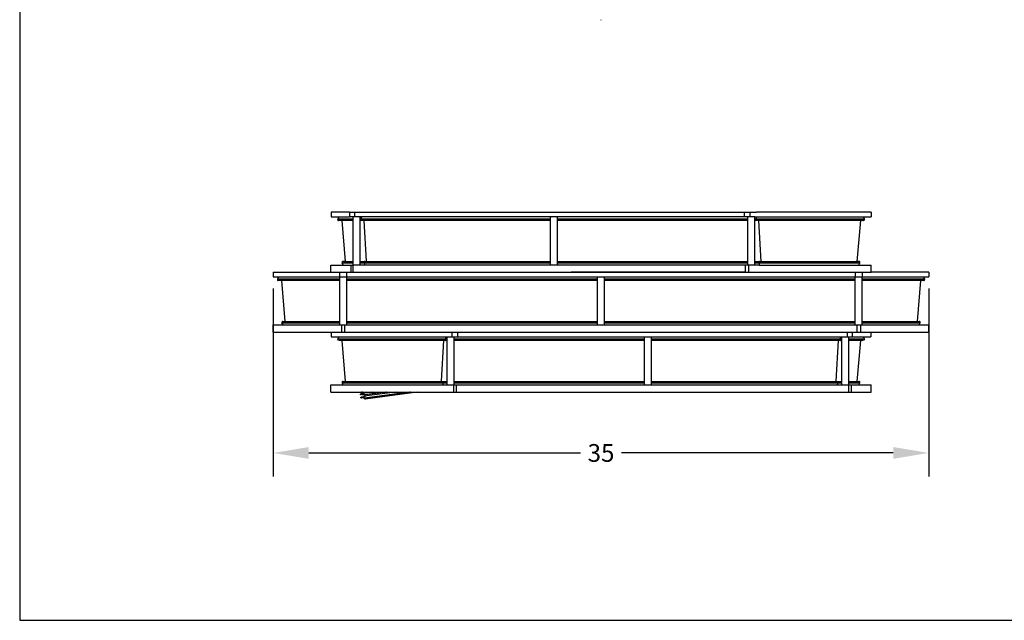
# Model space of a CAD drawing. Units: inches. Extents: x 0.3 to 10.7, y 0.3 to 8.2.
# Drawn here: x 0.3 to 5.5, y 0.3 to 3.5 of the extents above; entities that cross this region are included whole.
import ezdxf

# ---------------------------------------------------------------- set-up
doc = ezdxf.new("R2010")
doc.units = ezdxf.units.IN
doc.header["$LTSCALE"] = 0.605
doc.header["$MEASUREMENT"] = 0
doc.header["$PDMODE"] = 3
doc.header["$PDSIZE"] = 0.3125
doc.layers.get('0').update_dxf_attribs({"linetype": 'CONTINUOUS'})
doc.layers.get('Defpoints').update_dxf_attribs({"linetype": 'CONTINUOUS'})
doc.layers.add('02___PRT_ALL_AXES', color=7, linetype='CONTINUOUS')
doc.layers.add('7_ALL_FEATURES', color=7, linetype='CONTINUOUS')
doc.styles.get("Standard").update_dxf_attribs({"font": 'txt', "width": 0.8})
doc.dimstyles.new('DIMSTYLE_2', dxfattribs={"dimtxt": 0.09375, "dimasz": 0.1875, "dimexe": 0.125, "dimexo": 0.0625, "dimgap": 0.046875, "dimtad": 0, "dimtih": 1, "dimtoh": 1, "dimdec": 0, "dimlfac": 10, "dimzin": 4, "dimdsep": 46, "dimtxsty": 'STANDARD', "dimblk": '_FILLED', "dimblk1": '_FILLED', "dimblk2": '_FILLED', "dimcen": 0.09, "dimadec": 0, "dimazin": 0, "dimtp": 0.001, "dimtm": 0.001, "dimtfac": 1, "dimtdec": 0, "dimtofl": 0, "dimtmove": 0, "dimatfit": 3, "dimldrblk": '_FILLED', "dimfxl": 1, "dimtolj": 1, "dimtzin": 4, "dimarcsym": 0})

# ---------------------------------------------------------------- blocks, each defined once
blk = doc.blocks.new('_FILLED')
at = {"color": 0, "linetype": 'ByBlock'}
blk.add_solid([(0, 0), (-1, 0.167), (-1, -0.167)], dxfattribs=at)
blk = doc.blocks.new('*D18')
at = {"color": 0, "linetype": 'Continuous', "lineweight": -2, "transparency": 16777216}
for p, q in [((1.6114, 2.0557), (1.6114, 1.0609)), ((5.0835, 2.0557), (5.0835, 1.0609)), ((1.7989, 1.1859), (3.2381, 1.1859)), ((4.896, 1.1859), (3.4568, 1.1859))]:
    blk.add_line(p, q, dxfattribs=at)
at = {"layer": 'Defpoints', "color": 0, "linetype": 'Continuous', "transparency": 16777216}
for p in [(1.6114, 2.1182), (5.0835, 2.1182), (5.0835, 1.1859)]:
    blk.add_point(p, dxfattribs=at)
at = {"color": 0, "linetype": 'Continuous', "lineweight": -2, "transparency": 16777216, "xscale": 0.1875, "yscale": 0.1875, "zscale": 0.1875, "rotation": 180}
blk.add_blockref('_FILLED', (1.6114, 1.1859), dxfattribs=at)
at = {"color": 0, "linetype": 'Continuous', "lineweight": -2, "transparency": 16777216, "xscale": 0.1875, "yscale": 0.1875, "zscale": 0.1875}
blk.add_blockref('_FILLED', (5.0835, 1.1859), dxfattribs=at)
at = {"color": 0, "linetype": 'Continuous', "transparency": 16777216, "insert": (3.3475, 1.2328), "char_height": 0.09375, "width": 0.375, "attachment_point": 2}
blk.add_mtext('\\A1;35', dxfattribs=at)

msp = doc.modelspace()

# ---------------------------------------------------------------- linework, layer by layer
at = {"color": 18, "linetype": 'Continuous', "true_color": 0x000000}
for p, q in [((0.26782, 8.2), (0.26782, 0.3)), ((0.26782, 0.3), (10.7, 0.3))]:
    msp.add_line(p, q, dxfattribs=at)
at = {"layer": '02___PRT_ALL_AXES', "color": 18, "linetype": 'Continuous', "true_color": 0x000000}
for p, q in [((1.91714, 2.46083), (1.91714, 2.43583)), ((4.77775, 2.46066), (4.77775, 2.43566)), ((2.03395, 2.18077), (2.03393, 2.43577)), ((2.07145, 2.18077), (2.07143, 2.43577)), ((3.07972, 2.18064), (3.07969, 2.43564)), ((3.11722, 2.18064), (3.11719, 2.43564)), ((4.12549, 2.1805), (4.12546, 2.4355)), ((4.16299, 2.18051), (4.16296, 2.43551)), ((1.61141, 2.14324), (1.61141, 2.11824)), ((1.91607, 2.14333), (1.91607, 2.18083)), ((1.91607, 2.18083), (1.97722, 2.18078)), ((1.97722, 2.18078), (2.03505, 2.18076)), ((2.02194, 2.18076), (2.02194, 2.14326)), ((2.03505, 2.14326), (2.03505, 2.18076)), ((4.11363, 2.1805), (2.03505, 2.18076)), ((4.11363, 2.143), (3.18992, 2.14311)), ((4.18469, 2.18049), (4.11363, 2.1805)), ((4.11363, 2.143), (4.11363, 2.1805)), ((4.11363, 2.143), (4.17068, 2.14299)), ((4.12856, 2.1805), (4.12856, 2.143)), ((4.17068, 2.14299), (4.77889, 2.14316)), ((4.18469, 2.18049), (4.66775, 2.18057)), ((4.66775, 2.18057), (4.71774, 2.18059)), ((4.71774, 2.18059), (4.77889, 2.18066)), ((4.77889, 2.14316), (4.77889, 2.18066)), ((5.08353, 2.14324), (5.08353, 2.11824)), ((1.96372, 1.86324), (1.96372, 2.11824)), ((2.00122, 1.86324), (2.00122, 2.11824)), ((3.32872, 1.86324), (3.32872, 2.11824)), ((3.36622, 1.86324), (3.36622, 2.11824)), ((4.69372, 1.86324), (4.69372, 2.11824)), ((4.73122, 1.86324), (4.73122, 2.11824)), ((1.60997, 1.82574), (1.60997, 1.86324)), ((1.60997, 1.86324), (5.08497, 1.86324)), ((1.60997, 1.82574), (1.91732, 1.82574)), ((1.91732, 1.82574), (1.91732, 1.80074)), ((1.97263, 1.86324), (1.97263, 1.82574)), ((1.99093, 1.82574), (1.99093, 1.86324)), ((3.5021, 1.82574), (5.08497, 1.82574)), ((4.70401, 1.82574), (4.70401, 1.86324)), ((4.72232, 1.86324), (4.72232, 1.82574)), ((4.7777, 1.82574), (4.7777, 1.80074)), ((5.08497, 1.82574), (5.08497, 1.86324)), ((2.53215, 1.54574), (2.53215, 1.80074)), ((2.56965, 1.54574), (2.56965, 1.80074)), ((3.5778, 1.54574), (3.5778, 1.80074)), ((3.6153, 1.54574), (3.6153, 1.80074)), ((4.62345, 1.54574), (4.62345, 1.80074)), ((4.66095, 1.54574), (4.66095, 1.80074)), ((1.9162, 1.50824), (1.9162, 1.54574)), ((1.91621, 1.54574), (4.7788, 1.54574)), ((2.56658, 1.54574), (2.56658, 1.50824)), ((2.58152, 1.50824), (2.58152, 1.54574)), ((4.65986, 1.50824), (4.65986, 1.54574)), ((4.67297, 1.54574), (4.67297, 1.50824)), ((4.7788, 1.50824), (4.7788, 1.54574)), ((1.91621, 1.50824), (4.7788, 1.50824))]:
    msp.add_line(p, q, dxfattribs=at)
at = {"layer": '7_ALL_FEATURES', "color": 18, "linetype": 'Continuous', "true_color": 0x000000}
for p, q in [((3.34639, 3.47925), (3.34769, 3.47928)), ((3.34769, 3.47928), (3.34866, 3.47935)), ((2.01555, 2.46077), (1.91714, 2.46083)), ((2.01555, 2.46077), (2.01555, 2.43577)), ((2.01555, 2.46077), (2.02354, 2.46076)), ((2.02354, 2.46076), (2.03207, 2.46076)), ((2.03207, 2.46076), (2.0411, 2.46076)), ((2.0411, 2.46076), (2.0411, 2.43576)), ((2.0411, 2.46076), (4.10758, 2.4605)), ((4.10758, 2.4605), (4.11708, 2.4605)), ((4.10758, 2.4355), (4.10758, 2.4605)), ((4.11708, 2.4605), (4.12702, 2.4605)), ((4.12702, 2.4605), (4.17065, 2.46049)), ((4.13736, 2.4355), (4.13736, 2.4605)), ((4.77775, 2.46066), (4.17065, 2.46049)), ((1.91714, 2.43583), (2.01555, 2.43577)), ((1.95802, 2.43578), (1.95241, 2.42376)), ((2.03393, 2.4237), (1.95241, 2.42376)), ((1.96147, 2.41663), (1.95695, 2.41664)), ((2.03393, 2.41659), (1.96147, 2.41663)), ((1.97352, 2.41662), (1.9925, 2.20002)), ((2.0411, 2.43576), (2.01555, 2.43577)), ((4.10758, 2.4355), (2.0411, 2.43576)), ((2.07722, 2.4237), (2.07143, 2.4237)), ((2.08014, 2.41658), (2.07143, 2.41659)), ((2.07722, 2.4237), (2.08084, 2.43576)), ((3.0797, 2.42357), (2.07722, 2.4237)), ((3.0797, 2.41646), (2.08014, 2.41658)), ((2.09078, 2.41658), (2.10296, 2.2004)), ((4.12546, 2.42344), (3.1172, 2.42356)), ((4.12546, 2.41632), (3.1172, 2.41645)), ((4.16296, 2.43549), (4.10758, 2.4355)), ((4.16296, 2.43549), (4.61723, 2.43555)), ((4.74256, 2.42356), (4.16296, 2.42343)), ((4.61192, 2.41636), (4.16296, 2.41632)), ((4.16876, 2.42343), (4.17238, 2.43549)), ((4.18232, 2.41632), (4.19449, 2.20014)), ((4.72847, 2.41642), (4.61192, 2.41636)), ((4.61723, 2.43555), (4.70946, 2.43559)), ((4.72138, 2.41641), (4.70246, 2.19982)), ((4.70946, 2.43559), (4.74175, 2.43561)), ((4.73803, 2.41644), (4.72847, 2.41642)), ((4.73694, 2.43561), (4.74256, 2.42356)), ((4.74175, 2.43561), (4.77775, 2.43566)), ((1.98216, 2.18083), (1.97651, 2.19293)), ((1.97651, 2.19293), (2.03395, 2.19289)), ((1.98591, 2.20006), (1.9839, 2.20003)), ((1.9839, 2.20003), (2.03395, 2.2)), ((1.99249, 2.20007), (1.98591, 2.20006)), ((2.07145, 2.19999), (2.09562, 2.19999)), ((2.07145, 2.19288), (2.09271, 2.19288)), ((2.09271, 2.19288), (2.09633, 2.18079)), ((2.09271, 2.19288), (3.07972, 2.19275)), ((2.09562, 2.19999), (2.09562, 2.19999)), ((2.09562, 2.19999), (3.07972, 2.19987)), ((3.11722, 2.19986), (4.12549, 2.19973)), ((3.11722, 2.19275), (4.12549, 2.19262)), ((4.16299, 2.19973), (4.18716, 2.19972)), ((4.16299, 2.19261), (4.18425, 2.19261)), ((4.18425, 2.19261), (4.71844, 2.19273)), ((4.18425, 2.19261), (4.18787, 2.18052)), ((4.18716, 2.19972), (4.70904, 2.19983)), ((4.18716, 2.19972), (4.18716, 2.19972)), ((4.71105, 2.19985), (4.70246, 2.19986)), ((4.70904, 2.19983), (4.71105, 2.19985)), ((4.7128, 2.18063), (4.71844, 2.19273)), ((1.61141, 2.14324), (4.11363, 2.14324)), ((1.96271, 2.14324), (1.96271, 2.11824)), ((1.99882, 2.14324), (1.99882, 2.11824)), ((4.69612, 2.11824), (4.69612, 2.14324)), ((4.73223, 2.11824), (4.73223, 2.14324)), ((5.08353, 2.14324), (4.77889, 2.14324)), ((1.61141, 2.11824), (5.08353, 2.11824)), ((1.6388, 2.11824), (1.63317, 2.10616)), ((1.96372, 2.10616), (1.63317, 2.10616)), ((1.96372, 2.09904), (1.6377, 2.09904)), ((1.65431, 2.09904), (1.67326, 1.88244)), ((3.32872, 2.10616), (2.00122, 2.10616)), ((3.32872, 2.09904), (2.00122, 2.09904)), ((4.69372, 2.10616), (3.36622, 2.10616)), ((4.69372, 2.09904), (3.36622, 2.09904)), ((5.06178, 2.10616), (4.73122, 2.10616)), ((5.05725, 2.09904), (4.73122, 2.09904)), ((5.04064, 2.09904), (5.02169, 1.88244)), ((5.05614, 2.11824), (5.06178, 2.10616)), ((1.66181, 1.88244), (1.96372, 1.88244)), ((2.00122, 1.88244), (3.32872, 1.88244)), ((3.36622, 1.88244), (4.69372, 1.88244)), ((4.73122, 1.88244), (5.03314, 1.88244)), ((1.66291, 1.86324), (1.65728, 1.87533)), ((1.65728, 1.87533), (1.96372, 1.87533)), ((1.91732, 1.82574), (3.50502, 1.82574)), ((2.00122, 1.87533), (3.32872, 1.87533)), ((2.55776, 1.82574), (2.55776, 1.80074)), ((2.58753, 1.82574), (2.58753, 1.80074)), ((3.36622, 1.87533), (4.69372, 1.87533)), ((4.65378, 1.80074), (4.65378, 1.82574)), ((4.67933, 1.80074), (4.67933, 1.82574)), ((4.73122, 1.87533), (5.03767, 1.87533)), ((5.03203, 1.86324), (5.03767, 1.87533)), ((1.91732, 1.80074), (4.7777, 1.80074)), ((1.95815, 1.80074), (1.95252, 1.78866)), ((2.53215, 1.78866), (1.95252, 1.78866)), ((2.53215, 1.78154), (1.96011, 1.78154)), ((1.97369, 1.78154), (1.99264, 1.56494)), ((2.51279, 1.78154), (2.50064, 1.56536)), ((2.52635, 1.78866), (2.52273, 1.80074)), ((3.5778, 1.78866), (2.56965, 1.78866)), ((3.5778, 1.78154), (2.56965, 1.78154)), ((4.62345, 1.78866), (3.6153, 1.78866)), ((4.62345, 1.78154), (3.6153, 1.78154)), ((4.60409, 1.78154), (4.59194, 1.56536)), ((4.61765, 1.78866), (4.61403, 1.80074)), ((4.74243, 1.78866), (4.66095, 1.78866)), ((4.73483, 1.78154), (4.66095, 1.78154)), ((4.72132, 1.78154), (4.70237, 1.56494)), ((4.73679, 1.80074), (4.74243, 1.78866)), ((1.98119, 1.56494), (2.53215, 1.56494)), ((2.56965, 1.56494), (3.5778, 1.56494)), ((3.6153, 1.56494), (4.62345, 1.56494)), ((4.66095, 1.56494), (4.71382, 1.56494)), ((1.98229, 1.54574), (1.97666, 1.55783)), ((1.97666, 1.55783), (2.53215, 1.55783)), ((2.51088, 1.55783), (2.50726, 1.54574)), ((2.56965, 1.55783), (3.5778, 1.55783)), ((3.6153, 1.55783), (4.62345, 1.55783)), ((4.60219, 1.55783), (4.59856, 1.54574)), ((4.66095, 1.55783), (4.71835, 1.55783)), ((4.71271, 1.54574), (4.71835, 1.55783)), ((2.08781, 1.49986), (2.07503, 1.49812)), ((2.08854, 1.49491), (2.07571, 1.49317)), ((2.08954, 1.48296), (2.07676, 1.48122)), ((2.09026, 1.47801), (2.07743, 1.47626)), ((2.08453, 1.50824), (2.07831, 1.5074)), ((2.09182, 1.50419), (2.07898, 1.50244)), ((2.08021, 1.50623), (2.08055, 1.50507)), ((2.08887, 1.49447), (2.08408, 1.49382)), ((2.09059, 1.47756), (2.08581, 1.47691)), ((2.08814, 1.49547), (2.08757, 1.49753)), ((2.08986, 1.47856), (2.0893, 1.48062)), ((2.08952, 1.50234), (2.09071, 1.50278)), ((2.13086, 1.50824), (2.09071, 1.50278)), ((2.09071, 1.50278), (2.09222, 1.50259)), ((2.09141, 1.50474), (2.09085, 1.5068)), ((2.09124, 1.48544), (2.09243, 1.48587)), ((2.09266, 1.50304), (2.09204, 1.50371)), ((2.20501, 1.50824), (2.09205, 1.49287)), ((2.09222, 1.50259), (2.09339, 1.50187)), ((2.25679, 1.50824), (2.09243, 1.48587)), ((2.09243, 1.48587), (2.09394, 1.48569)), ((2.09339, 1.50187), (2.094, 1.50121)), ((2.33094, 1.50824), (2.09378, 1.47596)), ((2.09478, 1.4952), (2.09417, 1.49414)), ((2.09651, 1.47829), (2.09589, 1.47724)), ((2.33639, 1.50824), (2.09776, 1.47576)), ((2.37346, 1.50824), (2.09844, 1.47081)), ((2.10043, 1.49352), (2.09891, 1.49371)), ((2.20861, 1.50824), (2.10043, 1.49352)), ((2.10215, 1.47661), (2.10064, 1.4768)), ((2.1018, 1.49408), (2.10071, 1.49357)), ((2.33454, 1.50824), (2.10215, 1.47661)), ((2.10352, 1.47717), (2.10243, 1.47667))]:
    msp.add_line(p, q, dxfattribs=at)
for centre, radius, start, end in [((1.95694, 2.42164), 0.005, 155.00559, 270.00559), ((4.73803, 2.42144), 0.005, 270.00559, 25.00559), ((1.98104, 2.19504), 0.005, 90.00559, 205.00559), ((4.71391, 2.19484), 0.005, 335.00559, 90.00559), ((1.6377, 2.10404), 0.005, 155, 270), ((5.05725, 2.10404), 0.005, 270, 25), ((1.66181, 1.87744), 0.005, 90, 205), ((5.03314, 1.87744), 0.005, 335, 90), ((1.95705, 1.78654), 0.005, 155, 270), ((4.7379, 1.78654), 0.005, 270, 25), ((1.98119, 1.55994), 0.005, 90, 205), ((4.71382, 1.55994), 0.005, 335, 90), ((2.0933, 1.49788), 0.0057, 205.06962, 212.17624), ((2.09502, 1.48098), 0.0057, 205.06962, 212.17624), ((2.09723, 1.50746), 0.00642, 172.7361, 185.83221), ((2.09657, 1.50716), 0.0057, 205.06962, 212.17624), ((2.09627, 1.50697), 0.00534, 212.18591, 217.57111), ((2.09166, 1.49577), 0.00293, 277.72613, 283.21918), ((2.09338, 1.47887), 0.00293, 277.72613, 283.21918), ((2.09338, 1.47888), 0.00294, 283.23275, 291.26597), ((2.10003, 1.49642), 0.00293, 277.72613, 283.21918), ((2.10176, 1.47952), 0.00293, 277.72613, 283.21918)]:
    msp.add_arc(centre, radius, start, end, dxfattribs=at)
for points, knots in [([(2.08014, 2.41658), (2.07987, 2.41658), (2.0793, 2.4167), (2.07854, 2.41719), (2.07789, 2.41794), (2.07719, 2.41928), (2.07681, 2.42127), (2.07699, 2.42291), (2.07722, 2.4237)], [0, 0, 0, 0, 0.094114, 0.1959041, 0.3094243, 0.4357424, 0.715503, 1, 1, 1, 1]), ([(4.17167, 2.41632), (4.1714, 2.41632), (4.17083, 2.41644), (4.17007, 2.41693), (4.16942, 2.41768), (4.16873, 2.41901), (4.16834, 2.421), (4.16853, 2.42265), (4.16876, 2.42343)], [0, 0, 0, 0, 0.094114, 0.1959041, 0.3094243, 0.4357424, 0.715503, 1, 1, 1, 1]), ([(2.09562, 2.19999), (2.09535, 2.19999), (2.09478, 2.19987), (2.09402, 2.19938), (2.09337, 2.19863), (2.09268, 2.19729), (2.09229, 2.1953), (2.09247, 2.19366), (2.09271, 2.19288)], [0, 0, 0, 0, 0.0941126, 0.195912, 0.3094471, 0.4357793, 0.715546, 1, 1, 1, 1]), ([(4.18716, 2.19972), (4.18689, 2.19972), (4.18632, 2.19961), (4.18556, 2.19912), (4.18491, 2.19837), (4.18421, 2.19703), (4.18383, 2.19504), (4.18401, 2.19339), (4.18425, 2.19261)], [0, 0, 0, 0, 0.0941126, 0.195912, 0.3094471, 0.4357793, 0.715546, 1, 1, 1, 1]), ([(2.52344, 1.78154), (2.52371, 1.78154), (2.52428, 1.78166), (2.52504, 1.78215), (2.52569, 1.7829), (2.52638, 1.78424), (2.52677, 1.78623), (2.52658, 1.78787), (2.52635, 1.78866)], [0, 0, 0, 0, 0.0941232, 0.195922, 0.3094495, 0.4357721, 0.7155286, 1, 1, 1, 1]), ([(4.61474, 1.78154), (4.61501, 1.78154), (4.61558, 1.78166), (4.61634, 1.78215), (4.61699, 1.7829), (4.61768, 1.78424), (4.61807, 1.78623), (4.61789, 1.78787), (4.61765, 1.78866)], [0, 0, 0, 0, 0.0941232, 0.195922, 0.3094495, 0.4357721, 0.7155286, 1, 1, 1, 1]), ([(2.50797, 1.56494), (2.50824, 1.56494), (2.50881, 1.56482), (2.50957, 1.56434), (2.51022, 1.56359), (2.51092, 1.56225), (2.5113, 1.56026), (2.51112, 1.55861), (2.51088, 1.55783)], [0, 0, 0, 0, 0.0941232, 0.195922, 0.3094495, 0.4357721, 0.7155286, 1, 1, 1, 1]), ([(4.59927, 1.56494), (4.59954, 1.56494), (4.60011, 1.56482), (4.60087, 1.56434), (4.60153, 1.56359), (4.60222, 1.56225), (4.6026, 1.56026), (4.60242, 1.55861), (4.60219, 1.55783)], [0, 0, 0, 0, 0.0941232, 0.195922, 0.3094495, 0.4357721, 0.7155286, 1, 1, 1, 1]), ([(2.07347, 1.4955), (2.07344, 1.49581), (2.07346, 1.49642), (2.07376, 1.49726), (2.0743, 1.49788), (2.07479, 1.49809), (2.07503, 1.49812)], [0, 0, 0, 0, 0.2798395, 0.5424832, 0.7807286, 1, 1, 1, 1]), ([(2.07571, 1.49317), (2.07545, 1.49313), (2.07489, 1.49322), (2.07417, 1.49373), (2.07366, 1.49453), (2.0735, 1.49517), (2.07347, 1.4955)], [0, 0, 0, 0, 0.2177725, 0.4565616, 0.7204218, 1, 1, 1, 1]), ([(2.07503, 1.49812), (2.07529, 1.49816), (2.07585, 1.49807), (2.07657, 1.49756), (2.07708, 1.49676), (2.07724, 1.49612), (2.07727, 1.49579)], [0, 0, 0, 0, 0.2177725, 0.4565616, 0.7204218, 1, 1, 1, 1]), ([(2.07519, 1.47859), (2.07516, 1.4789), (2.07518, 1.47952), (2.07548, 1.48035), (2.07602, 1.48097), (2.07652, 1.48118), (2.07676, 1.48122)], [0, 0, 0, 0, 0.2798395, 0.5424832, 0.7807286, 1, 1, 1, 1]), ([(2.07743, 1.47626), (2.07718, 1.47623), (2.07661, 1.47631), (2.0759, 1.47683), (2.07538, 1.47762), (2.07522, 1.47826), (2.07519, 1.47859)], [0, 0, 0, 0, 0.2177725, 0.4565616, 0.7204218, 1, 1, 1, 1]), ([(2.07727, 1.49579), (2.07731, 1.49548), (2.07729, 1.49487), (2.07698, 1.49403), (2.07644, 1.49341), (2.07595, 1.4932), (2.07571, 1.49317)], [0, 0, 0, 0, 0.2798395, 0.5424832, 0.7807286, 1, 1, 1, 1]), ([(2.07674, 1.50477), (2.07671, 1.50508), (2.07673, 1.5057), (2.07703, 1.50653), (2.07758, 1.50715), (2.07807, 1.50736), (2.07831, 1.5074)], [0, 0, 0, 0, 0.2798395, 0.5424832, 0.7807286, 1, 1, 1, 1]), ([(2.07898, 1.50244), (2.07873, 1.50241), (2.07816, 1.50249), (2.07745, 1.50301), (2.07693, 1.5038), (2.07678, 1.50444), (2.07674, 1.50477)], [0, 0, 0, 0, 0.2177725, 0.4565616, 0.7204218, 1, 1, 1, 1]), ([(2.07676, 1.48122), (2.07701, 1.48125), (2.07758, 1.48117), (2.07829, 1.48065), (2.07881, 1.47986), (2.07896, 1.47922), (2.079, 1.47889)], [0, 0, 0, 0, 0.2177725, 0.4565616, 0.7204218, 1, 1, 1, 1]), ([(2.079, 1.47889), (2.07903, 1.47858), (2.07901, 1.47796), (2.07871, 1.47713), (2.07816, 1.47651), (2.07767, 1.4763), (2.07743, 1.47626)], [0, 0, 0, 0, 0.2798395, 0.5424832, 0.7807286, 1, 1, 1, 1]), ([(2.07831, 1.5074), (2.07849, 1.50742), (2.07886, 1.5074), (2.07959, 1.50708), (2.08001, 1.50659), (2.08021, 1.50623)], [0, 0, 0, 0, 0.2282132, 0.4688714, 1, 1, 1, 1]), ([(2.08055, 1.50507), (2.08058, 1.50476), (2.08056, 1.50414), (2.08026, 1.50331), (2.07972, 1.50269), (2.07923, 1.50248), (2.07898, 1.50244)], [0, 0, 0, 0, 0.2798395, 0.5424832, 0.7807286, 1, 1, 1, 1]), ([(2.08408, 1.49382), (2.08389, 1.49379), (2.08347, 1.49383), (2.08309, 1.49401), (2.08292, 1.49413)], [0, 0, 0, 0, 0.4844417, 1, 1, 1, 1]), ([(2.08509, 1.4944), (2.08496, 1.49424), (2.08465, 1.49398), (2.08427, 1.49384), (2.08408, 1.49382)], [0, 0, 0, 0, 0.5143018, 1, 1, 1, 1]), ([(2.08581, 1.47691), (2.08561, 1.47689), (2.08519, 1.47692), (2.08482, 1.47711), (2.08464, 1.47723)], [0, 0, 0, 0, 0.4844417, 1, 1, 1, 1]), ([(2.08681, 1.47749), (2.08668, 1.47734), (2.08638, 1.47708), (2.086, 1.47694), (2.08581, 1.47691)], [0, 0, 0, 0, 0.5143018, 1, 1, 1, 1]), ([(2.08757, 1.49753), (2.08755, 1.49773), (2.08751, 1.49852), (2.08761, 1.49932), (2.08778, 1.49988)], [0, 0, 0, 0, 0.2539711, 1, 1, 1, 1]), ([(2.08778, 1.49988), (2.08793, 1.5004), (2.08836, 1.50135), (2.08911, 1.50209), (2.08952, 1.50234)], [0, 0, 0, 0, 0.5237868, 1, 1, 1, 1]), ([(2.09205, 1.49287), (2.09173, 1.49283), (2.09104, 1.49285), (2.08969, 1.49337), (2.08888, 1.49421), (2.08848, 1.49485)], [0, 0, 0, 0, 0.2306615, 0.4714754, 1, 1, 1, 1]), ([(2.0893, 1.48062), (2.08928, 1.48082), (2.08923, 1.48161), (2.08933, 1.48241), (2.0895, 1.48298)], [0, 0, 0, 0, 0.2539711, 1, 1, 1, 1]), ([(2.0895, 1.48298), (2.08965, 1.48349), (2.09008, 1.48444), (2.09083, 1.48518), (2.09124, 1.48544)], [0, 0, 0, 0, 0.5237868, 1, 1, 1, 1]), ([(2.09378, 1.47596), (2.09345, 1.47592), (2.09276, 1.47594), (2.09141, 1.47646), (2.0906, 1.4773), (2.0902, 1.47794)], [0, 0, 0, 0, 0.2306615, 0.4714754, 1, 1, 1, 1]), ([(2.09417, 1.49414), (2.09393, 1.49384), (2.09338, 1.49332), (2.09268, 1.493), (2.09233, 1.49292)], [0, 0, 0, 0, 0.5147736, 1, 1, 1, 1]), ([(2.09394, 1.48569), (2.09443, 1.4855), (2.09538, 1.48485), (2.09603, 1.48392), (2.09629, 1.4834)], [0, 0, 0, 0, 0.475428, 1, 1, 1, 1]), ([(2.09589, 1.47724), (2.09579, 1.47711), (2.09539, 1.47666), (2.09487, 1.4763), (2.09445, 1.47614)], [0, 0, 0, 0, 0.2614414, 1, 1, 1, 1]), ([(2.0962, 1.47314), (2.09617, 1.47345), (2.09619, 1.47407), (2.09649, 1.4749), (2.09703, 1.47553), (2.09752, 1.47573), (2.09776, 1.47576)], [0, 0, 0, 0, 0.2796398, 0.542863, 0.7808191, 1, 1, 1, 1]), ([(2.09844, 1.47081), (2.09818, 1.47078), (2.09762, 1.47086), (2.0969, 1.47137), (2.0964, 1.47217), (2.09623, 1.47281), (2.0962, 1.47314)], [0, 0, 0, 0, 0.2178602, 0.4561844, 0.720606, 1, 1, 1, 1]), ([(2.09776, 1.47576), (2.09802, 1.4758), (2.09859, 1.47572), (2.0993, 1.4752), (2.09981, 1.4744), (2.09997, 1.47377), (2.1, 1.47344)], [0, 0, 0, 0, 0.2178602, 0.4561844, 0.720606, 1, 1, 1, 1]), ([(2.1, 1.47344), (2.10004, 1.47312), (2.10001, 1.47251), (2.09971, 1.47168), (2.09917, 1.47105), (2.09868, 1.47084), (2.09844, 1.47081)], [0, 0, 0, 0, 0.2796398, 0.542863, 0.7808191, 1, 1, 1, 1])]:
    msp.add_open_spline(points, degree=3, knots=knots, dxfattribs=at)

# ---------------------------------------------------------------- dimensions: what is measured, and where the dimension line sits
at = {"color": 18, "linetype": 'Continuous', "true_color": 0x000000}
dim = msp.add_linear_dim(base=(5.08353, 1.18594), p1=(1.61141, 2.11824), p2=(5.08353, 2.11824), dimstyle='DIMSTYLE_2', dxfattribs=at)
dim.commit()
dim.dimension.update_dxf_attribs({"geometry": '*D18', "text_midpoint": (3.34747, 1.18594), "dimtype": 160})

doc.saveas('drawing.dxf')
